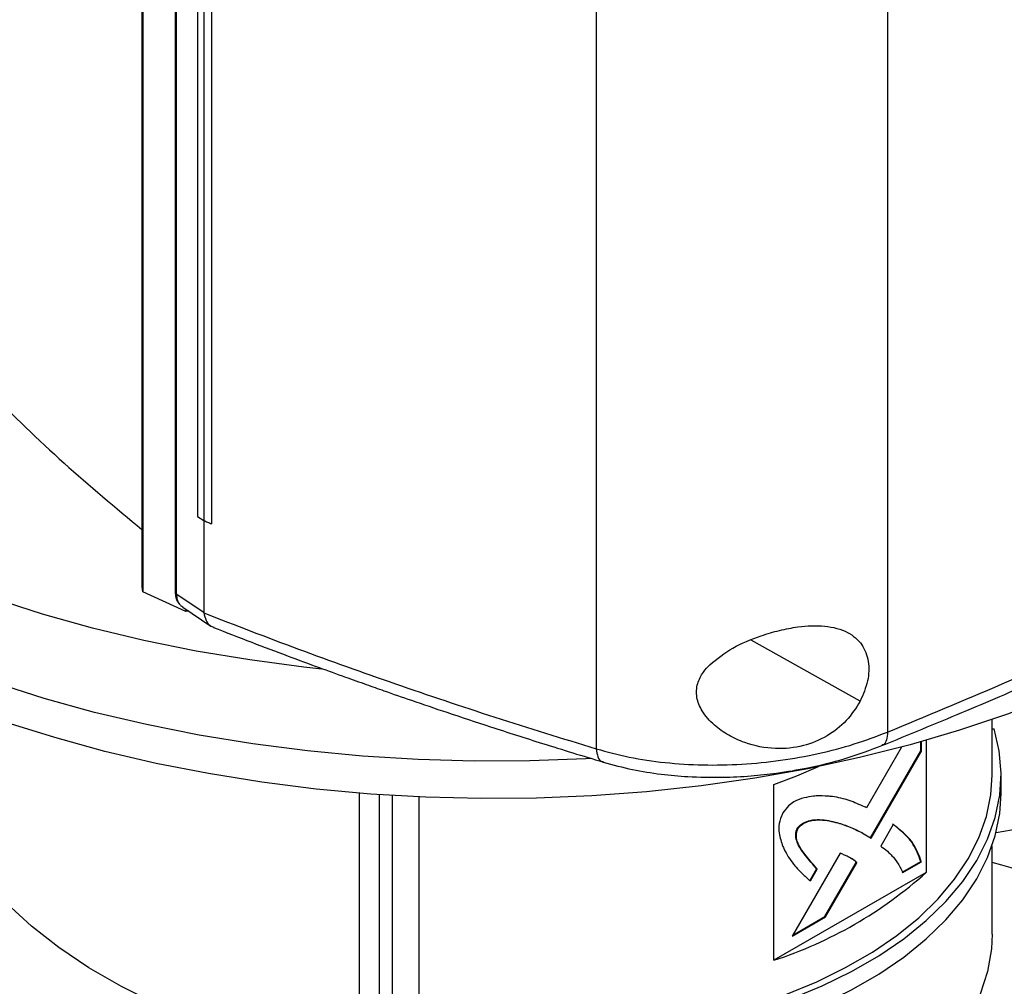
# Model space of a CAD drawing. Extents: x 0.4 to 10.6, y 0.4 to 8.1.
# Drawn here: x 2.8 to 2.9, y 5.2 to 5.3 of the extents above; entities that cross this region are included whole.
import ezdxf

# ---------------------------------------------------------------- set-up
doc = ezdxf.new("R2010")
doc.units = 0
doc.linetypes.add('SLD-SOLID', pattern=[0])
doc.layers.get('0').update_dxf_attribs({"linetype": 'CONTINUOUS'})

msp = doc.modelspace()

# ---------------------------------------------------------------- linework, layer by layer
at = {"color": 7, "linetype": 'SLD-SOLID'}
for p, q in [((2.782770423263787, 5.585421123531799), (2.782770423263789, 5.265523579473727)), ((2.782885519408299, 5.584692181024591), (2.782885519408301, 5.264794636966518)), ((2.78762850512937, 5.577898781226305), (2.787628505129372, 5.264731825087783)), ((2.787791580606479, 5.577650395362812), (2.787791580606481, 5.264483439252123)), ((2.790879906674884, 5.562452207235316), (2.790879906674887, 5.275805662380412)), ((2.791796544111895, 5.561880766358527), (2.791796544111909, 5.275234221503629)), ((2.792911407977677, 5.561380073400766), (2.792911407954862, 5.274733528562817)), ((2.792924617371837, 5.561384689804513), (2.792924617380321, 5.274738144940899)), ((2.849159857741325, 5.549574967925635), (2.849159857741326, 5.241831449899448)), ((2.891709188628843, 5.550261170975015), (2.891709188628844, 5.244276521094236)), ((2.790879906675853, 5.275805662379898), (2.791796544111909, 5.275234221503629)), ((2.791808870818508, 5.275228675420317), (2.79180887081631, 5.26179708270684)), ((2.792911407954862, 5.274733528562817), (2.792924617380321, 5.274738144940899)), ((2.782885519407553, 5.264794636965976), (2.782780766740136, 5.265524074499871)), ((2.789162315668344, 5.261906990883118), (2.782885519407553, 5.264794636965976)), ((2.787791580606481, 5.264483439252123), (2.79180887081631, 5.26179708270684)), ((2.788610090062614, 5.26266964115897), (2.788745895492426, 5.262524100528237)), ((2.788728904512729, 5.262535304061323), (2.79285812087322, 5.259774102466333)), ((2.789162367350974, 5.262245448026706), (2.789162315669089, 5.261906990883551)), ((2.789614214066293, 5.261943298717464), (2.789162315668344, 5.261906990883118)), ((2.791816423931542, 5.261701598476892), (2.79180887081631, 5.26179708270684)), ((2.906988757103511, 5.237996252068957), (2.906988757103511, 5.246118083610551)), ((2.906988757103511, 5.244742270944659), (2.907274319071762, 5.244771338696986)), ((2.896562304171586, 5.241521924474367), (2.896562304171586, 5.242857384616996)), ((2.896655097554099, 5.241468355994878), (2.896655097554099, 5.242883590358508)), ((2.897371137271513, 5.243087439686535), (2.897371137271513, 5.223772410940778)), ((2.89375391089765, 5.242086925754189), (2.888633134613236, 5.233220476159987)), ((2.889228861906881, 5.22883032089002), (2.896562304171586, 5.241521924474367)), ((2.889320383015003, 5.228774550552027), (2.896655097554099, 5.241468355994878)), ((2.896655097554099, 5.241468355994878), (2.896562304171586, 5.241521924474367)), ((2.908301091670018, 5.23531731320071), (2.908301091670018, 5.237996252872251)), ((2.814509772363038, 5.235357490865281), (2.814509772363038, 5.195532262378349)), ((2.875100057549103, 5.210915590282151), (2.875100057549103, 5.236633411128946)), ((2.817502553862594, 5.175144007706307), (2.817502553862594, 5.235131800659797)), ((2.819385041878077, 5.174811758801741), (2.819385041878077, 5.235008962607692)), ((2.823230490323627, 5.234803615539969), (2.823230490323627, 5.182072823096901)), ((2.907568058935651, 5.229586525418644), (2.917218409718797, 5.231289759888134)), ((2.87862386974268, 5.230157979567072), (2.878531076360166, 5.230211548046561)), ((2.8881680402317, 5.229476755189056), (2.888075246849186, 5.229530323668544)), ((2.8881680402317, 5.229476755189056), (2.889320383015003, 5.228774550552027)), ((2.892545248179826, 5.230757795141039), (2.89072579376267, 5.227608960887109)), ((2.906988757103511, 5.214714459021028), (2.906988757103511, 5.2276659785047)), ((2.884785712795024, 5.226558796421577), (2.877780723782855, 5.214429896712879)), ((2.882566224821205, 5.217299644617466), (2.887151937823377, 5.225235897399502)), ((2.882659018203719, 5.217246076137979), (2.887244731205891, 5.225182328920013)), ((2.887244731205891, 5.225182328920013), (2.887151937823377, 5.225235897399502)), ((2.893856182392981, 5.22381719839362), (2.896562304171586, 5.225379106323751)), ((2.893948975775495, 5.223763629914132), (2.896655097554099, 5.225325537844262)), ((2.896655097554099, 5.225325537844262), (2.896562304171586, 5.225379106323751)), ((2.897371137271513, 5.223772410940778), (2.875100057549103, 5.210915590282151)), ((2.881348134152009, 5.224308265895605), (2.880344035045736, 5.222569702517929)), ((2.88043682842825, 5.222516134038441), (2.881440927534523, 5.224254697416118)), ((2.881348134152009, 5.224308265895605), (2.881440927534523, 5.224254697416118)), ((2.877780723782855, 5.214429896712879), (2.882659018203719, 5.217246076137979)), ((2.877873549101092, 5.214590620587442), (2.882566224821205, 5.217299644617466)), ((2.882659018203719, 5.217246076137979), (2.882566224821205, 5.217299644617466))]:
    msp.add_line(p, q, dxfattribs=at)
at = {"color": 8, "linetype": 'SLD-SOLID'}
msp.add_line((2.887724356181021, 5.24880313056964), (2.871793146304782, 5.257718990523415), dxfattribs=at)
at = {"color": 7, "linetype": 'SLD-SOLID', "flags": 128}
for points in [[(2.80906367601745, 5.253499915683035), (2.806439572604785, 5.253785671119532), (2.798519361638666, 5.254827570780918), (2.79071394379133, 5.256126476412295), (2.783048322169282, 5.257678227227334), (2.775547052069574, 5.25947785250036), (2.76823416232178, 5.261519587489085), (2.761133078316419, 5.263796891900803), (2.754266546966361, 5.266302470842935), (2.747656563841609, 5.269028298190758), (2.741324302710858, 5.271965642297507), (2.73529004771553, 5.275105093964474), (2.729573128393553, 5.278436596581503), (2.724191857761025, 5.281949478341343), (2.719163473650101, 5.285632486424673), (2.714504083491023, 5.289473823046264), (2.710228612715161, 5.29346118324685), (2.706350756944358, 5.297581794309621), (2.702882938119726, 5.301822456675077), (2.699836264710421, 5.306169586223208), (2.69722049612987, 5.310609257787521), (2.695044011473426, 5.315127249761542), (2.6933137826776, 5.319709089654916), (2.692035352186846, 5.324340100453155), (2.691212815199441, 5.329005447632538), (2.69084880654933, 5.333690186679559), (2.690944492265959, 5.338379310962718), (2.691499565839131, 5.343057799803285), (2.692512249200849, 5.347710666591053), (2.693979298421008, 5.352323006790975), (2.695896014098677, 5.356880045686887), (2.698256256415697, 5.361367185709369), (2.701052464804373, 5.36577005319617), (2.704275682166247, 5.37007454443537), (2.70791558356439, 5.374266870843837), (2.710156791096389, 5.376585633720225)], [(2.848466701924969, 5.240406516813556), (2.847607998522748, 5.240359294911309), (2.839458584465772, 5.240059298731231), (2.831292822854703, 5.240025943561052), (2.823136871085755, 5.240259336247435), (2.815016855131261, 5.240758729163246), (2.806958785850308, 5.241522522602421), (2.798988475668111, 5.242548269904307), (2.791131455891035, 5.243832685291061), (2.783412894922122, 5.245371654392978), (2.77585751763911, 5.247160247428066), (2.768489526193198, 5.249192734993615), (2.761332522482252, 5.251462606419208), (2.754409432546817, 5.25396259062236), (2.747742433131099, 5.256684679399986), (2.741352880644159, 5.259620153081085), (2.735261242748907, 5.262759608458487), (2.729487032797997, 5.266092988910149), (2.724048747326686, 5.269609616613553), (2.718963806802844, 5.273298226749988), (2.714248499823954, 5.277147003589164), (2.709917930939817, 5.281143618338554), (2.705985972268129, 5.285275268636234), (2.702465219057903, 5.289528719560711), (2.699366949343092, 5.293890346026363), (2.696701087815643, 5.2983461764287), (2.69447617403372, 5.302881937399619), (2.692699335066924, 5.307483099529312), (2.691376262666136, 5.31213492390834), (2.690511195031132, 5.316822509340808), (2.690106903234343, 5.321530840077385), (2.690164682344276, 5.326244833915274), (2.690173470459736, 5.326384843489507)], [(2.934528699657255, 5.258504584214317), (2.928646543403997, 5.255297513566511), (2.922456828514398, 5.252289529594329), (2.915979744551884, 5.249490443716271), (2.909236418418063, 5.246909385968678), (2.902248845441168, 5.24455477522544), (2.895039817631867, 5.242434291737393), (2.887632849340461, 5.240554852080925), (2.880052100557962, 5.238922586597552), (2.872322298111222, 5.237542819398011), (2.864468655009164, 5.236420050996117), (2.856516788203192, 5.235557943629029), (2.848492635030011, 5.234959309311785), (2.840422368609435, 5.234626100665103), (2.832332312473104, 5.234559404546329), (2.8242488547026, 5.23475943850434), (2.816198361857003, 5.235225550069942), (2.808207092970662, 5.23595621888409), (2.800301113901683, 5.236949061656985), (2.792506212310511, 5.238200839941864), (2.78484781354595, 5.239707470698151), (2.777350897712955, 5.24146403960947), (2.77003991819272, 5.243464817113142), (2.762938721880837, 5.245703277088817), (2.756070471403677, 5.248172118145321), (2.749457569566714, 5.250863287436284), (2.743121586281234, 5.253768006926844), (2.737083188207765, 5.256876802025776), (2.731362071345727, 5.260179532489635), (2.72597689678918, 5.26366542549813), (2.720945229858203, 5.267323110792817), (2.716283482804484, 5.271140657764524), (2.712006861277957, 5.275105614368513), (2.708129314729135, 5.27920504774047), (2.704663490908904, 5.283425586380811), (2.701620694614187, 5.287753463769739), (2.699010850814044, 5.292174563270771), (2.696842472276491, 5.29667446417627), (2.695122631801613, 5.301238488744798), (2.694902014871823, 5.301933169309556)], [(2.828979725331637, 5.199572831808081), (2.834569929716074, 5.199141738716381), (2.840202931257862, 5.198981211944858), (2.845839504128758, 5.199092369333713), (2.851440397631301, 5.19947443683014), (2.856966609523987, 5.200124753878504), (2.862379657616294, 5.201038791947322), (2.867641847742304, 5.20221018606402), (2.872716536246849, 5.203630779137915), (2.877568385156348, 5.205290678762705), (2.882163608257436, 5.207178326103004), (2.886470206369787, 5.209280576385138), (2.890458190174812, 5.211582790431775), (2.894099789048517, 5.214068936602927), (2.897369644444328, 5.216721702433476), (2.900244986479229, 5.219522615189825), (2.90270579249355, 5.222452170506161), (2.904734926480254, 5.225489968204564), (2.906318258412809, 5.228614854353181), (2.907444762640684, 5.231805068573211), (2.908106594667294, 5.235038395568928), (2.90829914577574, 5.238292319825571), (2.908021075121953, 5.241544182397804), (2.907274319071762, 5.244771338696986)], [(2.875100057549103, 5.236633411128946), (2.878434359917148, 5.237882085485966), (2.88161582817864, 5.239236115929051)], [(2.82920760988323, 5.200318917012287), (2.834689266731498, 5.199896194575901), (2.840212889736685, 5.199738784757638), (2.845740014734234, 5.199847783692615), (2.851232153173199, 5.200222432358543), (2.856651060134174, 5.200860121861238), (2.861959000650656, 5.20175641160185), (2.867119012479332, 5.202905060199306), (2.872095163489443, 5.204298068952641), (2.876852801878878, 5.205925737540549), (2.881358797474608, 5.207776731570305), (2.885581772437138, 5.209838161505659), (2.889492319762455, 5.212095672424093), (2.893063208059916, 5.214533543978407), (2.896269571180081, 5.217134799866534), (2.899089081372023, 5.2198813260473), (2.901502104764297, 5.22275399687892), (2.903491838086883, 5.225732808301831), (2.905044425682025, 5.228797017138477), (2.906149055989141, 5.231925285539982), (2.906798036831943, 5.235095829573869), (2.906988757103511, 5.237996252068957)], [(2.828979725331637, 5.19689389213654), (2.834569929716074, 5.19646279904484), (2.840202931257862, 5.196302272273317), (2.845839504128758, 5.196413429662171), (2.851440397631301, 5.196795497158599), (2.856966609523987, 5.197445814206963), (2.862379657616294, 5.19835985227578), (2.867641847742304, 5.199531246392479), (2.872716536246849, 5.200951839466373), (2.877568385156348, 5.202611739091164), (2.882163608257436, 5.204499386431463), (2.886470206369787, 5.206601636713597), (2.890458190174812, 5.208903850760234), (2.894099789048517, 5.211389996931386), (2.897369644444328, 5.214042762761935), (2.900244986479229, 5.216843675518284), (2.90270579249355, 5.219773230834619), (2.904734926480254, 5.222811028533023), (2.906318258412809, 5.22593591468164), (2.907444762640684, 5.22912612890167), (2.908106594667294, 5.232359455897387), (2.908301091670018, 5.23531731320071)], [(2.81450977236256, 5.195532262377491), (2.808145448601111, 5.196808382974352), (2.801965143493004, 5.198356865761012), (2.796003775042873, 5.200168961989929), (2.790295024288713, 5.202234433528291), (2.784871145007935, 5.204541610702274), (2.779762781487276, 5.20707745822934), (2.774998795386148, 5.209827648866067), (2.770606102671619, 5.21277664435541), (2.766609521546328, 5.215907783216038), (2.763031632228538, 5.219203374877774), (2.75989264937652, 5.222644799631249), (2.757210307878092, 5.226212613827099), (2.754999762650564, 5.229886659730317)], [(2.906988757571147, 5.214714459021028), (2.906887557485665, 5.212600968720808), (2.906309803319213, 5.209252094779796), (2.905224484986897, 5.205945488416451), (2.9036400006441, 5.20270673603543), (2.901568610975376, 5.199560898989634), (2.899026344321696, 5.196532319656349), (2.896032872653714, 5.193644433076771), (2.892611358543254, 5.190919586380304)]]:
    msp.add_lwpolyline(points, dxfattribs=at)
at = {"color": 7, "linetype": 'SLD-SOLID'}
for centre, radius, start, end in [((2.888593243675546, 5.153146715948203), 0.07436568014916597, 57.77540044972861, 75.67832159139336), ((2.855890703919131, 5.269908593371541), 0.06204170919942565, 288.0363310641023, 311.9582924032059)]:
    msp.add_arc(centre, radius, start, end, dxfattribs=at)
for points, knots in [([(2.891709208380415, 5.244276516249567), (2.902881043803965, 5.248952167270759), (2.925246563451776, 5.258312613501493), (2.957451097299643, 5.27341261001086), (2.988726606432322, 5.289204200518514), (3.008562605466341, 5.300380653223786), (3.018483831655193, 5.305970697621743)], [0, 0, 0, 0, 0.2494309405439409, 0.4993496941198544, 0.7495934075396872, 1, 1, 1, 1]), ([(2.75047223499589, 5.30503919953312), (2.753734065601025, 5.301387050623642), (2.760252344191711, 5.294088779521163), (2.771047566871716, 5.283683608248769), (2.778923433462307, 5.27709903042857), (2.782770423263789, 5.273882774359474)], [0, 0, 0, 0, 0.3387960467617007, 0.6770330178209772, 1, 1, 1, 1]), ([(2.890902192974051, 5.242313688586594), (2.894807289668987, 5.243918774946924), (2.902452220854462, 5.247061021024306), (2.913249857188966, 5.251683139766924), (2.922934952125398, 5.255935068694314), (2.930793507344099, 5.259471999941874), (2.937029982340702, 5.26233158147418), (2.941833366135399, 5.264565301566643), (2.946058245583504, 5.26655352314417), (2.950735349440727, 5.268778171189197), (2.956541911766586, 5.271577840095373), (2.963919988417893, 5.275201277545137), (2.972505924545103, 5.279511185514762), (2.982261729549236, 5.284532725989044), (2.993137382174412, 5.290296990270214), (3.00509664928144, 5.296825169956839), (3.013298908585637, 5.301510189430831), (3.017600521886785, 5.303967212714055)], [0, 0, 0, 0, 0.08674220113083214, 0.1698135053561593, 0.2431954499836369, 0.3068654052772227, 0.3500671262986306, 0.3872558179157411, 0.4184263332076622, 0.4486499801410687, 0.4968508017063391, 0.5552304560068996, 0.6237960737775026, 0.7025537475986844, 0.7915074268398593, 0.890657635581301, 1, 1, 1, 1]), ([(2.791796544111909, 5.275234221503629), (2.791890307981957, 5.275192024724766), (2.792077835721971, 5.275107631167077), (2.792449370807164, 5.274940669429274), (2.792727338736348, 5.274816050623221), (2.792911407954862, 5.274733528562817)], [0, 0, 0, 0, 0.2525064113558088, 0.505012822484713, 1, 1, 1, 1]), ([(2.787628503620138, 5.26473182696184), (2.787649054332496, 5.264478029880603), (2.787688692710841, 5.263988504040638), (2.787885556152708, 5.263401700477115), (2.788140784517728, 5.263160442165884), (2.788236866041263, 5.263069619713189)], [0, 0, 0, 0, 0.4016780360905851, 0.7747598083290151, 1, 1, 1, 1]), ([(2.79180887065103, 5.261703700566735), (2.796395477764591, 5.259926361436292), (2.805585636975473, 5.256365116887524), (2.819782362095591, 5.251302734997048), (2.834277370603417, 5.246420466572404), (2.844193242454805, 5.243362906678246), (2.849159869704608, 5.241831446760669)], [0, 0, 0, 0, 0.2486397395272801, 0.4981980657668099, 0.7486592003286523, 1, 1, 1, 1]), ([(2.791816425087131, 5.261701597977485), (2.791906998858173, 5.26131992728837), (2.792088112028429, 5.260556730750307), (2.792606562140794, 5.259858449515643), (2.793080810334771, 5.259692085501565), (2.793255785496052, 5.259630705046005)], [0, 0, 0, 0, 0.3869870268008463, 0.7738271959385135, 1, 1, 1, 1]), ([(2.86573478717626, 5.254130717058031), (2.866810599445473, 5.254985800465207), (2.868978674788585, 5.256709042804464), (2.872675953588955, 5.258221680051105), (2.875920784185683, 5.259187042783678), (2.879093572334789, 5.25979360989472), (2.882642073030628, 5.259932965654977), (2.885929907752773, 5.259075404462521), (2.888083912455972, 5.257226727569042), (2.889039192155186, 5.254714449542231), (2.888995420828502, 5.251780595425206), (2.888146459453447, 5.249791906130001), (2.887724356181021, 5.24880313056964)], [0, 0, 0, 0, 0.1212386810875841, 0.244331285875569, 0.3186106497220653, 0.3928183335896863, 0.5058279826742434, 0.6193026244287764, 0.7210900522384261, 0.8161228330204999, 0.908576342590861, 0.9999999999999999, 0.9999999999999999, 0.9999999999999999, 0.9999999999999999]), ([(2.793235434220908, 5.259580540420583), (2.795093691301126, 5.258853667332785), (2.798696158602775, 5.25744453155759), (2.803851451755485, 5.255494857304584), (2.808413790761071, 5.253804610484713), (2.812231420673775, 5.252418220768284), (2.815386363339518, 5.251290441136621), (2.818600258314328, 5.250156527089747), (2.82251659389083, 5.248795765246748), (2.82769646959912, 5.247033676879621), (2.834074134989597, 5.244923051129527), (2.841676503804573, 5.242481266680971), (2.84720725297482, 5.240791291185309), (2.850171402454131, 5.239885565788745)], [0, 0, 0, 0, 0.1018351671077231, 0.1974204019287606, 0.2792572220836556, 0.3472955724018141, 0.4014940932064555, 0.4470706803923476, 0.5175600914161144, 0.6080156876673346, 0.7185123238400344, 0.8491395065951162, 1, 1, 1, 1]), ([(2.887724356181021, 5.24880313056964), (2.887096530412761, 5.247813126988587), (2.885841846355737, 5.245834645421978), (2.882881202605193, 5.243548794156665), (2.879317728399497, 5.242082960113936), (2.875137112968794, 5.241669612677593), (2.871410226655188, 5.242409698222376), (2.868456317937447, 5.243756036567272), (2.866272441854249, 5.245280308570873), (2.864588552961644, 5.247175226232724), (2.863710064053545, 5.249344487797854), (2.863832545637868, 5.251351406728422), (2.864638893860003, 5.252948241155418), (2.865410216808748, 5.253780503554041), (2.86573478717626, 5.254130717058031)], [0, 0, 0, 0, 0.09593601288262972, 0.1917241883717191, 0.2926678761350651, 0.4047375797128648, 0.5332799951582128, 0.6064012102731707, 0.6794156962943692, 0.7620235530816283, 0.8284523690855621, 0.8952131429941328, 0.9559060070179408, 1, 1, 1, 1]), ([(2.849159857739997, 5.24183145079039), (2.850740094026893, 5.241398707365469), (2.853931358482792, 5.240524788242151), (2.85921254904469, 5.239755052476717), (2.864749266044487, 5.239403163447781), (2.870436182780006, 5.239520218969627), (2.876114169676895, 5.240086685102963), (2.88163464535838, 5.241089521188079), (2.886912076717397, 5.242462670409756), (2.890112781399127, 5.243672898385761), (2.891709188979373, 5.244276520808582)], [0, 0, 0, 0, 0.1196707069707045, 0.2416732717347155, 0.3658288790789107, 0.4916798360242765, 0.6186126237034618, 0.7460237103308499, 0.873324872380527, 1, 1, 1, 1]), ([(2.850171356523525, 5.239885579996312), (2.851581867017827, 5.23950236807613), (2.85428807115516, 5.23876713803845), (2.858477342037932, 5.238107495258469), (2.862896362761119, 5.237701667550596), (2.867313363181207, 5.237619966346854), (2.871659611885, 5.237837825550272), (2.875828495373006, 5.238285675507314), (2.880420385456966, 5.239071698968581), (2.885749877002779, 5.240372731049322), (2.889239192122345, 5.241688399402876), (2.8911175984307, 5.242396664391944)], [0, 0, 0, 0, 0.1104129800107006, 0.2118382419184373, 0.3037468712253859, 0.4226254780352432, 0.5176878910232771, 0.6050682465113252, 0.7144557557801466, 0.8462826969540239, 1, 1, 1, 1]), ([(2.881260487193317, 5.234956516798677), (2.881145313650916, 5.234942318882296), (2.88056909583957, 5.234871286142203), (2.879519833926564, 5.234698175190976), (2.878275212059566, 5.234301214811217), (2.877181862928325, 5.233471530273015), (2.876688283309203, 5.232814736618717), (2.8764159705767, 5.232452377097041)], [0, 0, 0, 0, 0.07278707768607466, 0.3641566433058983, 0.6571430986107659, 0.8108424739227345, 1, 1, 1, 1]), ([(2.888633134613236, 5.233220476159987), (2.888540710776474, 5.23326211306464), (2.888078584185721, 5.233470300924733), (2.886873484411506, 5.234005799208641), (2.885331935616451, 5.234558701499211), (2.883885246330956, 5.234829605336819), (2.882667407290534, 5.234942951131101), (2.881853596692499, 5.234950797976182), (2.881260487193317, 5.234956516798677)], [0, 0, 0, 0, 0.04100853630659811, 0.2050459679996444, 0.5333904461174714, 0.6975191267361234, 0.779550328187789, 1, 1, 1, 1]), ([(2.876415970576699, 5.232452377097041), (2.876350480885804, 5.232293753210286), (2.876095693111054, 5.231676626658363), (2.875764678876223, 5.230625581747349), (2.875876720482887, 5.229090171633928), (2.876198218470707, 5.228176514673409), (2.876421816735126, 5.227541076448643)], [0, 0, 0, 0, 0.08329963557803402, 0.3240774005248305, 0.5299033715590951, 1, 1, 1, 1]), ([(2.878531076360166, 5.230211548046561), (2.878641185183786, 5.230345956645523), (2.878911962792952, 5.230676491818655), (2.879559793627934, 5.231123462745867), (2.880567873236421, 5.231464496466486), (2.881799524563476, 5.231521825601405), (2.88310783831514, 5.231360296208158), (2.884602832291798, 5.230996302535841), (2.886272889395935, 5.230408471520019), (2.887473736500753, 5.229823392626183), (2.888075246849186, 5.229530323668544)], [0, 0, 0, 0, 0.03296031556091711, 0.08105540638373394, 0.1669275321853641, 0.3017006862100734, 0.4358344279956053, 0.5698560310595924, 0.7845387247092084, 1, 1, 1, 1]), ([(2.87862386974268, 5.230157979567072), (2.8787339785663, 5.230292388166035), (2.879004756175466, 5.230622923339168), (2.879652587010447, 5.231069894266379), (2.880660666618936, 5.231410927986999), (2.881892317945989, 5.231468257121917), (2.883200631697653, 5.231306727728671), (2.884695625674312, 5.230942734056353), (2.886365682778448, 5.230354903040531), (2.887566529883267, 5.229769824146694), (2.8881680402317, 5.229476755189056)], [0, 0, 0, 0, 0.03296031556091512, 0.08105540638373258, 0.166927532185362, 0.301700686210063, 0.4358344279955925, 0.5698560310595668, 0.7845387247091955, 1, 1, 1, 1]), ([(2.881348134152009, 5.224308265895605), (2.881279832724725, 5.224387972357369), (2.880938326163765, 5.224786503994637), (2.880315033523283, 5.225492254757689), (2.879641022069381, 5.226302025227087), (2.879138044617113, 5.226996450092471), (2.878790183736785, 5.227554599596445), (2.87847542786796, 5.228208485301251), (2.878289315027245, 5.228874369132375), (2.878304037051674, 5.229533643938423), (2.878406968401444, 5.229939941469002), (2.878504345518717, 5.230153048394839), (2.878531076360165, 5.230211548046561)], [0, 0, 0, 0, 0.05028540227559292, 0.2514265877093461, 0.4525908604349304, 0.553176674538806, 0.6537863275909201, 0.7544691947816972, 0.8741114990592515, 0.9321613780226643, 0.9813777250863978, 1, 1, 1, 1]), ([(2.881440927534523, 5.224254697416118), (2.881372626107239, 5.224334403877881), (2.881031119546278, 5.22473293551515), (2.880407826905797, 5.2254386862782), (2.879733815451895, 5.226248456747599), (2.879230837999627, 5.226942881612984), (2.878882977119299, 5.227501031116958), (2.878568221250474, 5.228154916821762), (2.878382108409759, 5.228820800652886), (2.878396830434188, 5.229480075458935), (2.878499761783957, 5.229886372989514), (2.878597138901231, 5.230099479915352), (2.87862386974268, 5.230157979567072)], [0, 0, 0, 0, 0.05028540227558127, 0.2514265877093461, 0.4525908604349245, 0.5531766745388061, 0.6537863275909201, 0.7544691947816908, 0.8741114990592451, 0.9321613780226511, 0.9813777250863976, 1, 1, 1, 1]), ([(2.896562304171586, 5.225379106323751), (2.896521672345377, 5.225490593364378), (2.896318464821197, 5.226048161350319), (2.895941751894172, 5.227043454576986), (2.895276882083175, 5.228200901329477), (2.894432941170882, 5.229171247783289), (2.893476243440636, 5.230020853556037), (2.892793966857423, 5.230547667864159), (2.892452454797311, 5.230811363620528)], [0, 0, 0, 0, 0.04652086580100379, 0.2326597360828518, 0.419120085639227, 0.6054608140037435, 0.8025142683780034, 1, 1, 1, 1]), ([(2.896655097554099, 5.225325537844262), (2.896614465727891, 5.22543702488489), (2.89641125820371, 5.225994592870832), (2.896034545276686, 5.226989886097498), (2.895369675465689, 5.228147332849989), (2.894525734553396, 5.229117679303801), (2.89356903682315, 5.22996728507655), (2.892886760239937, 5.230494099384671), (2.892545248179826, 5.230757795141039)], [0, 0, 0, 0, 0.04652086580100375, 0.2326597360828516, 0.4191200856392325, 0.6054608140037488, 0.8025142683780087, 1, 1, 1, 1]), ([(2.876421816735126, 5.227541076448643), (2.876472570926627, 5.227440080098685), (2.876726379205296, 5.22693502408308), (2.877192599970306, 5.22603480972234), (2.877808291433748, 5.22514767858084), (2.878485398659524, 5.224341540300684), (2.879308064910393, 5.223504357387344), (2.880026494131096, 5.222875378403526), (2.88043682842825, 5.222516134038441)], [0, 0, 0, 0, 0.04917390156241144, 0.2459056669414071, 0.4427923628011636, 0.5411558369095156, 0.7379289542528675, 1, 1, 1, 1]), ([(2.89072579376267, 5.227608960887109), (2.890806821933992, 5.227547773004157), (2.891212042744658, 5.227241773212634), (2.891772167808214, 5.226800821771074), (2.892502243610355, 5.226067028564501), (2.893219626554087, 5.225146900154587), (2.893689184596888, 5.224256345057375), (2.893948975775495, 5.223763629914132)], [0, 0, 0, 0, 0.06262888862546617, 0.313206241801145, 0.4385014682451508, 0.6893411419797103, 1, 1, 1, 1]), ([(2.886074465941627, 5.2259930977504), (2.885983262559477, 5.226036999341855), (2.885726778007568, 5.226160460552913), (2.885384545424588, 5.226318013363968), (2.885047611389773, 5.226465684589622), (2.884873031009864, 5.22652775250187), (2.884785712795024, 5.226558796421577)], [0, 0, 0, 0, 0.2161755492859092, 0.6079345698054137, 0.8039043477686885, 1, 1, 1, 1]), ([(2.887244731205891, 5.225182328920013), (2.887240408028427, 5.225193305648376), (2.887216437976871, 5.22525416661162), (2.887022919078982, 5.225404731433392), (2.8866442458354, 5.225669007585347), (2.886279648371662, 5.225876390214134), (2.886074465941627, 5.2259930977504)], [0, 0, 0, 0, 0.02134750136782402, 0.1183621798059379, 0.5038457248082028, 0.9999999999999999, 0.9999999999999999, 0.9999999999999999, 0.9999999999999999]), ([(2.887151937823377, 5.225235897399502), (2.887147802863475, 5.225247072723629), (2.887139002433208, 5.225270857152745), (2.887120633094243, 5.225292774143961), (2.887105075992884, 5.225310618131759), (2.887088849394613, 5.225327567780111), (2.887072074223353, 5.225343723619979), (2.887050606612967, 5.225363190251698), (2.887028733894212, 5.225382052720926), (2.887002007199214, 5.225403958349716), (2.886974907820019, 5.225425287664665), (2.88695207521831, 5.22544267083999), (2.886933685260723, 5.225456381068593), (2.886919835859493, 5.225466573150943), (2.886905934075103, 5.225476681601248), (2.88688733374617, 5.225490056000279), (2.886868643649132, 5.225503286025485), (2.886849875599198, 5.225516389631911), (2.886831058740929, 5.225529413886886), (2.886812173218226, 5.225542326246751), (2.886793226746702, 5.22555513864256), (2.886774241779139, 5.225567887772056), (2.886755202157551, 5.225580546913055), (2.886731341001474, 5.225596268836767), (2.886712205092574, 5.225608768505158), (2.886688231740595, 5.225624304081021), (2.886664207214154, 5.225639754361302), (2.886640120095075, 5.225655099929932), (2.886615989664951, 5.225670372802955), (2.886591817562562, 5.22568557565944), (2.886567593940962, 5.225700691695229), (2.886543334336586, 5.225715746923585), (2.886519039960555, 5.225730743341814), (2.886489834692045, 5.225748650840555), (2.886460580625729, 5.225766475414432), (2.886431280670318, 5.22578422184262), (2.886401937456266, 5.22580189446068), (2.886372553374045, 5.225819497217918), (2.886343130603119, 5.225837033723725), (2.886313671136465, 5.225854507286005), (2.88628417680486, 5.225871920950084), (2.886254649284213, 5.225889277508923), (2.886225090152488, 5.225906579598862), (2.886200432317335, 5.225920954481269), (2.886180691757839, 5.225932429692491), (2.886165878894489, 5.225941023229637), (2.886149838770296, 5.225950315140836), (2.886138727781408, 5.225956727843841), (2.886132560811603, 5.225960287108117)], [0, 0, 0, 0, 0.02430970027480054, 0.05173830632803778, 0.06543335875747087, 0.07912782486773559, 0.1065185143618019, 0.1202124362003562, 0.1476009708021707, 0.1749890325109246, 0.202376854308233, 0.2297645417640954, 0.2434582752942946, 0.2571520049967388, 0.2708457316131497, 0.2845394557141253, 0.3119269760820508, 0.3256206949522708, 0.3393144126073573, 0.3667018920295667, 0.3803956070105572, 0.3940893213351994, 0.4214767788674109, 0.4351704916865818, 0.4625579390931052, 0.4762516508853734, 0.5036390912774963, 0.531026528153839, 0.5447202388539835, 0.5721076716661083, 0.5994951023674766, 0.6131888124123533, 0.6405762405994518, 0.6679636674440688, 0.6953510931534524, 0.7227385178962772, 0.7501259418110969, 0.7775133650125775, 0.8049007875960623, 0.8322882096415835, 0.859675631216617, 0.8870630523783954, 0.914450473175719, 0.9418378936503, 0.9555316025721523, 0.9692253114772797, 0.9829190203665416, 1, 1, 1, 1])]:
    msp.add_open_spline(points, degree=3, knots=knots, dxfattribs=at)
at = {"color": 8, "linetype": 'SLD-SOLID'}
for points, knots in [([(2.787637760645575, 5.26473240909183), (2.787639179938789, 5.264691389266376), (2.787642368791864, 5.26459922635373), (2.787738329851311, 5.264524761368124), (2.787791580607927, 5.264483439222998)], [0, 0, 0, 0, 0.445079525771868, 1, 1, 1, 1]), ([(2.787791578957083, 5.264483438097102), (2.787822613114763, 5.264163035794074), (2.787884587036655, 5.263523205723383), (2.788256195730009, 5.262871935605506), (2.788624778225098, 5.26264860584312), (2.788753020378627, 5.262570901963915)], [0, 0, 0, 0, 0.3954255462551537, 0.7896483665130696, 1, 1, 1, 1]), ([(2.891709208378735, 5.244276514719035), (2.891676073392317, 5.243876312922655), (2.891610317816103, 5.243082122172427), (2.891272580375032, 5.242435674900954), (2.890955235112263, 5.242383426426417), (2.890873136185284, 5.242369909464927)], [0, 0, 0, 0, 0.4295441867991205, 0.8524200117424447, 1, 1, 1, 1]), ([(2.849159857739997, 5.24183145079039), (2.849218332935311, 5.24141933917821), (2.849335684423243, 5.240592289167968), (2.849760604679247, 5.239974206008037), (2.850109173661389, 5.239953895075811), (2.850190068630489, 5.239949181368283)], [0, 0, 0, 0, 0.4326856357074202, 0.8683391801315048, 1, 1, 1, 1])]:
    msp.add_open_spline(points, degree=3, knots=knots, dxfattribs=at)

doc.saveas('drawing.dxf')
